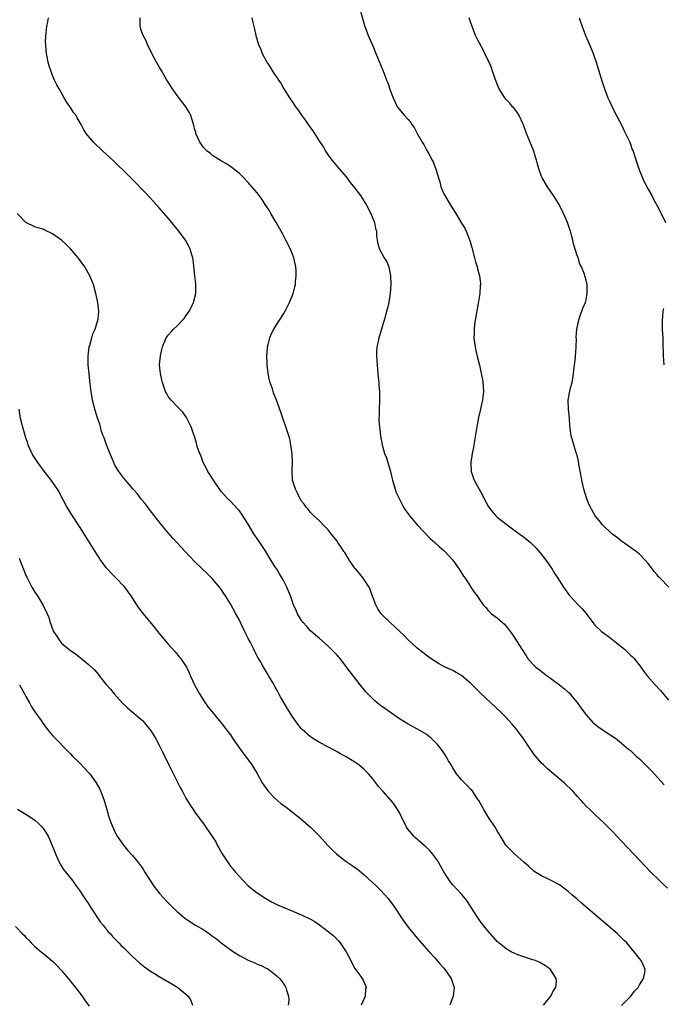
# Model space of a CAD drawing. Units: inches. Extents: x 2514000 to 2516537, y 1527000 to 1530000.
# Drawn here: x 2514400 to 2514544, y 1529373 to 1529595 of the extents above; entities that cross this region are included whole.
import ezdxf

# ---------------------------------------------------------------- set-up
doc = ezdxf.new("R2010")
doc.units = ezdxf.units.IN
doc.header["$MEASUREMENT"] = 0
doc.layers.add('LD25141527_10ft', color=102, linetype='Continuous')

msp = doc.modelspace()

# ---------------------------------------------------------------- linework, layer by layer
at = {"layer": 'LD25141527_10ft'}
for points, elevation in [([(2514476.1, 1529597), (2514477.24, 1529593), (2514477.98, 1529591), (2514479, 1529588.68), (2514479.68, 1529587), (2514481.57, 1529582.43), (2514482.14, 1529581), (2514482.37, 1529580.37), (2514483, 1529578.48), (2514483.59, 1529577), (2514484.03, 1529576.03), (2514484.54, 1529575), (2514484.72, 1529574.72), (2514485, 1529574.36), (2514485.64, 1529573.64), (2514486.14, 1529573), (2514487, 1529572.09), (2514487.52, 1529571.52), (2514487.81, 1529571), (2514488.32, 1529570.32), (2514489.02, 1529568.98), (2514490.14, 1529567), (2514490.47, 1529566.47), (2514491, 1529565.49), (2514491.19, 1529565.19), (2514491.6, 1529564.4), (2514492.38, 1529563), (2514492.59, 1529562.59), (2514493, 1529561.52), (2514493.16, 1529561.16), (2514493.26, 1529560.74), (2514493.79, 1529559), (2514494.1, 1529558.1), (2514494.36, 1529557), (2514495, 1529555.43), (2514495.21, 1529555), (2514496.43, 1529553), (2514497, 1529552.01), (2514497.43, 1529551.43), (2514497.7, 1529551), (2514499, 1529548.84), (2514499.7, 1529547.7), (2514500.04, 1529547), (2514500.89, 1529544.89), (2514501.34, 1529543.34), (2514501.91, 1529541), (2514502.11, 1529540.11), (2514502.48, 1529539), (2514502.57, 1529538.57), (2514503.05, 1529537), (2514503.24, 1529535.24), (2514503.23, 1529535), (2514503.19, 1529534.81), (2514503.09, 1529533), (2514502.76, 1529530.76), (2514502.07, 1529527), (2514501.93, 1529525.93), (2514501.82, 1529525), (2514501.83, 1529524.17), (2514501.79, 1529523), (2514501.89, 1529521.89), (2514502.17, 1529520.17), (2514502.56, 1529518.56), (2514503, 1529516.86), (2514503.44, 1529515), (2514503.69, 1529513.69), (2514503.81, 1529513), (2514503.84, 1529512.16), (2514503.9, 1529511), (2514503.78, 1529509.78), (2514503.68, 1529509), (2514503.55, 1529508.45), (2514503.26, 1529507), (2514502.84, 1529505.16), (2514502.41, 1529503), (2514501.89, 1529499.89), (2514501.65, 1529498.35), (2514501.38, 1529497), (2514501.09, 1529495), (2514501.17, 1529493), (2514501.61, 1529491.61), (2514501.82, 1529491), (2514502.92, 1529489), (2514503.67, 1529487.67), (2514504.02, 1529487), (2514505, 1529485.18), (2514505.11, 1529485), (2514505.94, 1529483.94), (2514506.72, 1529483), (2514507, 1529482.75), (2514508, 1529482), (2514509.22, 1529481), (2514511.93, 1529479), (2514512.56, 1529478.56), (2514513, 1529478.19), (2514513.68, 1529477.68), (2514514.48, 1529477), (2514515, 1529476.53), (2514515.75, 1529475.75), (2514516.69, 1529474.69), (2514517, 1529474.32), (2514518, 1529473), (2514519.37, 1529471), (2514519.96, 1529469.96), (2514520.62, 1529469), (2514521, 1529468.39), (2514521.92, 1529467), (2514523.21, 1529465.21), (2514523.38, 1529465), (2514525.2, 1529463), (2514526.09, 1529462.09), (2514527.03, 1529461.03), (2514528.54, 1529459), (2514529, 1529458.41), (2514530.46, 1529457), (2514531.97, 1529455.97), (2514533.08, 1529455.08), (2514535.62, 1529453), (2514536.36, 1529452.36), (2514537, 1529451.72), (2514537.38, 1529451.38), (2514537.73, 1529451), (2514539.19, 1529449.19), (2514540.03, 1529448.03), (2514540.84, 1529447), (2514542.57, 1529445), (2514543.75, 1529443.75), (2514545.56, 1529441.56)], 7490), ([(2514535, 1529372.93), (2514537.06, 1529375), (2514537.87, 1529376.13), (2514538.69, 1529377), (2514539, 1529377.56), (2514539.93, 1529379), (2514540.23, 1529380.23), (2514540.3, 1529381), (2514539.94, 1529381.94), (2514539.41, 1529383), (2514539, 1529383.49), (2514537.86, 1529385), (2514536.14, 1529387), (2514535.57, 1529387.57), (2514534.09, 1529389), (2514532.44, 1529390.44), (2514525.96, 1529395.96), (2514525, 1529396.8), (2514523.81, 1529397.81), (2514523, 1529398.56), (2514521, 1529400.05), (2514519, 1529401.13), (2514517, 1529402.06), (2514515.5, 1529403), (2514515.2, 1529403.2), (2514515, 1529403.35), (2514514.14, 1529404.14), (2514513, 1529405.14), (2514511, 1529406.92), (2514509.96, 1529407.96), (2514508.99, 1529409), (2514508.21, 1529410.21), (2514507.75, 1529411), (2514507, 1529412.2), (2514506.53, 1529413), (2514505.95, 1529413.95), (2514505.23, 1529415), (2514503.97, 1529417), (2514503.65, 1529417.65), (2514502.85, 1529419), (2514502.54, 1529419.46), (2514501.55, 1529421), (2514501.32, 1529421.32), (2514501, 1529421.59), (2514500.34, 1529422.34), (2514499, 1529423.63), (2514497.89, 1529425), (2514497, 1529426.37), (2514496.62, 1529427), (2514496.04, 1529427.96), (2514495.3, 1529429.3), (2514494.5, 1529430.5), (2514493.61, 1529431.61), (2514493, 1529432.23), (2514492.18, 1529433), (2514491, 1529433.91), (2514489.06, 1529435.06), (2514487, 1529436.15), (2514485, 1529437.4), (2514483, 1529438.76), (2514481, 1529440.19), (2514480.54, 1529440.54), (2514479.45, 1529441.45), (2514479, 1529441.86), (2514477.9, 1529443), (2514477.47, 1529443.47), (2514476.2, 1529445), (2514475, 1529446.57), (2514474.65, 1529447), (2514473.97, 1529447.97), (2514471.62, 1529451), (2514471.31, 1529451.31), (2514471, 1529451.71), (2514469, 1529453.73), (2514467, 1529455.4), (2514466.17, 1529456.17), (2514465, 1529457.18), (2514464.15, 1529458.15), (2514463.38, 1529459), (2514463, 1529459.5), (2514462.06, 1529461), (2514461.75, 1529461.75), (2514461.2, 1529463), (2514460.51, 1529465), (2514460.09, 1529466.09), (2514459.69, 1529467), (2514459, 1529468.29), (2514458.65, 1529469), (2514458, 1529470), (2514457.42, 1529471), (2514457, 1529471.61), (2514456.18, 1529473), (2514454.97, 1529475), (2514453, 1529477.91), (2514452.55, 1529478.55), (2514452.25, 1529479), (2514451, 1529481.16), (2514449.5, 1529483.5), (2514449, 1529484.16), (2514448.62, 1529484.62), (2514447, 1529486.32), (2514446.28, 1529487), (2514445, 1529488.39), (2514444.73, 1529488.73), (2514443.17, 1529491), (2514442.34, 1529492.34), (2514441.92, 1529493), (2514441.63, 1529493.63), (2514440.88, 1529495), (2514440.39, 1529496.39), (2514440.1, 1529497), (2514439.62, 1529498.38), (2514439.36, 1529499.36), (2514438.9, 1529500.9), (2514438.78, 1529501.22), (2514438.16, 1529503), (2514437.81, 1529503.81), (2514437.11, 1529505.11), (2514436.29, 1529506.29), (2514435, 1529507.6), (2514433.66, 1529509), (2514433.36, 1529509.36), (2514433, 1529509.87), (2514432.6, 1529510.6), (2514432.42, 1529511), (2514431.73, 1529513), (2514431.6, 1529513.6), (2514431.25, 1529515), (2514431.07, 1529517), (2514431.23, 1529519), (2514431.58, 1529520.42), (2514431.7, 1529521), (2514432.57, 1529523), (2514433, 1529523.61), (2514433.63, 1529524.37), (2514434.2, 1529525), (2514435, 1529525.74), (2514436.22, 1529527), (2514436.59, 1529527.41), (2514437, 1529527.95), (2514437.71, 1529529), (2514438.13, 1529529.87), (2514438.7, 1529531), (2514439.2, 1529533), (2514439.21, 1529534.79), (2514439.22, 1529535), (2514439.21, 1529535.21), (2514438.99, 1529537.01), (2514438.62, 1529540.62), (2514438.54, 1529541), (2514438.31, 1529541.69), (2514437.96, 1529543), (2514437.65, 1529543.65), (2514436.86, 1529545), (2514435.4, 1529547), (2514434.32, 1529548.32), (2514433.8, 1529549), (2514433, 1529549.96), (2514431, 1529552.25), (2514429.68, 1529553.68), (2514429, 1529554.44), (2514427.75, 1529555.75), (2514427, 1529556.57), (2514425.78, 1529557.78), (2514425, 1529558.6), (2514424.79, 1529558.79), (2514423, 1529560.56), (2514421.74, 1529561.75), (2514421, 1529562.51), (2514419.71, 1529563.71), (2514418.3, 1529565), (2514416.17, 1529567), (2514414.56, 1529569), (2514413.96, 1529569.96), (2514413.44, 1529571), (2514413, 1529571.77), (2514412.52, 1529572.52), (2514412.26, 1529573), (2514411.72, 1529573.71), (2514411, 1529574.84), (2514410.12, 1529576.12), (2514409.59, 1529577), (2514408.45, 1529579), (2514407.95, 1529579.94), (2514407.45, 1529581), (2514407, 1529582.04), (2514406.72, 1529582.72), (2514406.22, 1529584.22), (2514406.01, 1529585), (2514405.79, 1529586.21), (2514405.61, 1529587), (2514405.54, 1529587.54), (2514405.44, 1529589), (2514405.43, 1529589.43), (2514405.48, 1529591), (2514405.53, 1529591.53), (2514405.71, 1529593), (2514405.93, 1529594.07), (2514406.09, 1529595)], 7460), ([(2514545.33, 1529399.33), (2514544.28, 1529400.28), (2514543.51, 1529401), (2514541.52, 1529403), (2514540.28, 1529404.28), (2514536.38, 1529408.38), (2514535, 1529409.88), (2514533, 1529411.98), (2514531, 1529413.96), (2514529.92, 1529415), (2514529, 1529415.85), (2514527.82, 1529417), (2514527, 1529417.77), (2514526.4, 1529418.4), (2514525.88, 1529419), (2514525, 1529419.97), (2514524.11, 1529421), (2514523.57, 1529421.57), (2514522.56, 1529422.56), (2514522.09, 1529423), (2514519.3, 1529425.3), (2514518.22, 1529426.22), (2514517.39, 1529427), (2514517, 1529427.4), (2514515.6, 1529429), (2514515.34, 1529429.34), (2514514.17, 1529431), (2514512.83, 1529433), (2514511.19, 1529435.19), (2514510.28, 1529436.28), (2514509.62, 1529437), (2514509, 1529437.66), (2514507.69, 1529439), (2514505.57, 1529441), (2514503.2, 1529443.2), (2514502.17, 1529444.17), (2514501, 1529445.39), (2514499, 1529447.12), (2514497.81, 1529447.81), (2514497, 1529448.23), (2514496.47, 1529448.47), (2514495.28, 1529449), (2514495, 1529449.14), (2514493.84, 1529449.84), (2514493, 1529450.31), (2514491.9, 1529451), (2514491, 1529451.67), (2514490.26, 1529452.26), (2514489.3, 1529453), (2514489, 1529453.25), (2514487, 1529455.15), (2514486.11, 1529456.11), (2514485.12, 1529457), (2514482.94, 1529459), (2514481, 1529460.92), (2514480.93, 1529461), (2514480.14, 1529462.14), (2514479.7, 1529463), (2514479, 1529464.76), (2514478.45, 1529466.45), (2514478.19, 1529467), (2514476.83, 1529469), (2514476.02, 1529470.02), (2514475.2, 1529471), (2514475, 1529471.27), (2514473.82, 1529473), (2514473.52, 1529473.52), (2514472.74, 1529474.74), (2514472.54, 1529475), (2514471.94, 1529475.94), (2514471.19, 1529477), (2514471, 1529477.3), (2514469.63, 1529479), (2514469, 1529479.84), (2514467.83, 1529481), (2514467, 1529481.86), (2514465.75, 1529483), (2514465.4, 1529483.4), (2514465, 1529483.75), (2514464.48, 1529484.48), (2514464.01, 1529485), (2514463.61, 1529485.61), (2514463, 1529486.3), (2514462.61, 1529487), (2514462.11, 1529488.11), (2514461.62, 1529489), (2514460.99, 1529491), (2514460.87, 1529493.13), (2514460.93, 1529495), (2514460.9, 1529496.9), (2514460.61, 1529499), (2514460.33, 1529500.33), (2514460.13, 1529501), (2514459.68, 1529502.32), (2514459.47, 1529503), (2514458.76, 1529505), (2514458.33, 1529506.33), (2514457.36, 1529509), (2514456.69, 1529510.69), (2514456.59, 1529511), (2514456.44, 1529511.56), (2514455.93, 1529513), (2514455.73, 1529513.73), (2514455.48, 1529515), (2514455.24, 1529517), (2514455.26, 1529517.26), (2514455.2, 1529519), (2514455.31, 1529520.69), (2514455.37, 1529521), (2514455.52, 1529521.52), (2514455.84, 1529523), (2514456.17, 1529523.83), (2514456.77, 1529525), (2514457, 1529525.35), (2514458.02, 1529527), (2514459, 1529528.53), (2514459.28, 1529529), (2514460.29, 1529531), (2514461.1, 1529533), (2514461.51, 1529534.49), (2514461.61, 1529535), (2514461.65, 1529535.64), (2514461.8, 1529537), (2514461.76, 1529538.24), (2514461.69, 1529539), (2514461.26, 1529541), (2514460.48, 1529543), (2514459.49, 1529545), (2514459, 1529545.87), (2514458.61, 1529546.61), (2514458.43, 1529547), (2514457.32, 1529549), (2514456.09, 1529551), (2514455.71, 1529551.71), (2514454.82, 1529553), (2514454.12, 1529554.12), (2514453, 1529555.61), (2514451.47, 1529557.47), (2514451, 1529557.97), (2514450, 1529559), (2514449, 1529559.99), (2514447.69, 1529561), (2514447.31, 1529561.31), (2514446.12, 1529562.12), (2514445, 1529562.75), (2514443, 1529564.02), (2514442.48, 1529564.48), (2514441.78, 1529565), (2514441.4, 1529565.4), (2514441, 1529565.74), (2514440.13, 1529567), (2514439.24, 1529569), (2514439.2, 1529569.2), (2514439, 1529569.89), (2514438.79, 1529570.79), (2514438.51, 1529571.49), (2514438.06, 1529573), (2514437.75, 1529573.75), (2514436.95, 1529574.95), (2514435, 1529577.5), (2514433.96, 1529579), (2514433.6, 1529579.6), (2514432.71, 1529581), (2514431.54, 1529583), (2514431.36, 1529583.36), (2514431, 1529583.93), (2514430.38, 1529585), (2514429.33, 1529587), (2514428.36, 1529589), (2514427.93, 1529589.93), (2514427.37, 1529591), (2514427, 1529591.99), (2514426.75, 1529592.75), (2514426.69, 1529593), (2514426.7, 1529593.3), (2514426.71, 1529595)], 7470), ([(2514451.84, 1529595), (2514452.04, 1529593.96), (2514452.24, 1529593), (2514452.41, 1529592.41), (2514452.72, 1529591), (2514453.33, 1529589), (2514453.83, 1529587.83), (2514454.16, 1529587), (2514455, 1529585.31), (2514455.19, 1529585), (2514455.92, 1529583.92), (2514456.48, 1529583), (2514457, 1529582.19), (2514457.51, 1529581.51), (2514457.79, 1529581), (2514458.3, 1529580.3), (2514459, 1529579), (2514460.25, 1529577), (2514460.58, 1529576.58), (2514461, 1529575.93), (2514461.65, 1529575), (2514462.23, 1529574.23), (2514463, 1529573.12), (2514463.92, 1529571.92), (2514464.51, 1529571), (2514464.72, 1529570.72), (2514465, 1529570.27), (2514465.54, 1529569.54), (2514467, 1529567.18), (2514467.9, 1529565.9), (2514468.42, 1529565), (2514469, 1529564.1), (2514469.83, 1529563), (2514470.36, 1529562.36), (2514471, 1529561.55), (2514473, 1529559.25), (2514473.97, 1529557.97), (2514475, 1529556.72), (2514476.23, 1529555), (2514477, 1529553.87), (2514477.33, 1529553.33), (2514477.52, 1529553), (2514478.6, 1529551), (2514479.41, 1529549), (2514479.64, 1529547.64), (2514479.83, 1529547), (2514479.88, 1529545.88), (2514480.03, 1529545), (2514480.19, 1529544.19), (2514480.53, 1529543), (2514481.61, 1529541), (2514482.16, 1529540.16), (2514482.6, 1529539), (2514483.04, 1529537), (2514483.09, 1529535.09), (2514482.91, 1529533), (2514482.6, 1529531), (2514482.32, 1529529.68), (2514482.14, 1529529), (2514481.79, 1529527.79), (2514481.58, 1529527), (2514480.54, 1529523.46), (2514480.39, 1529523), (2514480.21, 1529522.21), (2514479.96, 1529521), (2514479.88, 1529519.88), (2514479.84, 1529519), (2514479.91, 1529517.91), (2514479.98, 1529517), (2514480.1, 1529515.9), (2514480.21, 1529514.21), (2514480.37, 1529513), (2514480.41, 1529512.41), (2514480.55, 1529511), (2514480.57, 1529509), (2514480.45, 1529507), (2514480.43, 1529505.57), (2514480.4, 1529505), (2514480.42, 1529504.42), (2514480.53, 1529503), (2514480.77, 1529501), (2514481.12, 1529499), (2514481.68, 1529497), (2514482.07, 1529496.07), (2514482.41, 1529495), (2514482.99, 1529492.99), (2514483.36, 1529491.36), (2514483.42, 1529491), (2514484.03, 1529489), (2514484.29, 1529488.29), (2514485, 1529486.78), (2514485.95, 1529485), (2514486.34, 1529484.34), (2514487, 1529483.47), (2514487.17, 1529483.17), (2514487.31, 1529483), (2514489.02, 1529481), (2514491.94, 1529477.94), (2514493, 1529477.05), (2514494.05, 1529476.05), (2514495, 1529475.22), (2514495.23, 1529475), (2514497.03, 1529473.03), (2514498.49, 1529471), (2514498.68, 1529470.68), (2514499, 1529470.2), (2514499.46, 1529469.46), (2514499.79, 1529469), (2514501, 1529467.1), (2514501.08, 1529467), (2514501.82, 1529465.82), (2514502.51, 1529465), (2514503, 1529464.23), (2514503.89, 1529463), (2514504.43, 1529462.43), (2514505, 1529461.72), (2514505.35, 1529461.35), (2514505.74, 1529461), (2514507, 1529460.06), (2514508.17, 1529459), (2514508.63, 1529458.63), (2514509, 1529458.21), (2514509.96, 1529457), (2514510.41, 1529456.41), (2514511, 1529455.49), (2514512.52, 1529453), (2514513.5, 1529451.5), (2514513.85, 1529451), (2514515, 1529449.68), (2514515.71, 1529449), (2514516.45, 1529448.45), (2514517, 1529448), (2514517.59, 1529447.59), (2514518.33, 1529447), (2514519, 1529446.51), (2514521, 1529445.01), (2514522.12, 1529444.12), (2514523, 1529443.37), (2514523.19, 1529443.19), (2514524.13, 1529442.13), (2514525, 1529441.02), (2514525.83, 1529439.83), (2514527, 1529438.25), (2514528.56, 1529436.56), (2514529.65, 1529435.64), (2514530.83, 1529434.83), (2514533, 1529433.41), (2514533.59, 1529433), (2514535, 1529431.93), (2514536.58, 1529430.58), (2514537, 1529430.25), (2514538.27, 1529429), (2514539, 1529428.35), (2514541, 1529426.43), (2514541.7, 1529425.71), (2514544.57, 1529422.57)], 7480), ([(2514545.66, 1529467), (2514543.66, 1529469), (2514543.32, 1529469.32), (2514543, 1529469.72), (2514542.39, 1529470.39), (2514541, 1529472.29), (2514540.37, 1529473), (2514539, 1529474.42), (2514538.26, 1529475), (2514537, 1529475.93), (2514535, 1529477.3), (2514534.06, 1529478.06), (2514533, 1529478.83), (2514532.8, 1529479), (2514530.71, 1529481), (2514529.93, 1529481.94), (2514529.05, 1529483.05), (2514528.33, 1529484.33), (2514527.98, 1529485), (2514527.66, 1529485.66), (2514527.07, 1529487.07), (2514526.48, 1529489), (2514526.03, 1529491), (2514525.93, 1529491.93), (2514525.4, 1529494.6), (2514525.32, 1529495.32), (2514524.91, 1529496.91), (2514524.81, 1529497.19), (2514524.23, 1529499), (2514523.64, 1529501), (2514523.54, 1529501.54), (2514523.34, 1529503.34), (2514523.29, 1529505), (2514523.06, 1529507), (2514522.97, 1529509), (2514523.46, 1529511.46), (2514523.91, 1529513), (2514524.21, 1529515), (2514524.25, 1529515.75), (2514524.63, 1529518.63), (2514524.63, 1529519), (2514524.79, 1529520.79), (2514524.78, 1529521), (2514524.82, 1529522.82), (2514524.79, 1529523.21), (2514524.94, 1529525), (2514525.37, 1529527), (2514525.74, 1529528.26), (2514526.06, 1529529), (2514526.29, 1529529.71), (2514526.85, 1529531), (2514527, 1529531.56), (2514527.27, 1529533), (2514527.24, 1529535), (2514527, 1529536.02), (2514526.78, 1529536.78), (2514526.75, 1529537), (2514526.64, 1529537.36), (2514525.98, 1529539), (2514525.63, 1529539.63), (2514525.2, 1529541), (2514525, 1529541.58), (2514524.18, 1529544.18), (2514524.05, 1529545), (2514523.79, 1529545.79), (2514523.51, 1529547), (2514523.36, 1529547.36), (2514522.81, 1529549), (2514521.94, 1529551), (2514520.93, 1529553), (2514519.66, 1529555), (2514519, 1529556.02), (2514518.33, 1529557), (2514517.13, 1529559), (2514517, 1529559.31), (2514516.41, 1529561), (2514516.1, 1529562.1), (2514515.88, 1529563), (2514515.65, 1529563.65), (2514515.23, 1529565), (2514513.96, 1529568.04), (2514513.59, 1529569), (2514513.46, 1529569.46), (2514512.92, 1529570.92), (2514512.76, 1529571.24), (2514511.94, 1529573), (2514511.6, 1529573.6), (2514510.74, 1529574.74), (2514510.49, 1529575), (2514509.82, 1529575.82), (2514509, 1529576.63), (2514508.7, 1529577), (2514507.49, 1529579), (2514507, 1529580.08), (2514506.49, 1529581.51), (2514505.99, 1529583), (2514505.73, 1529583.73), (2514505.21, 1529585), (2514505, 1529585.4), (2514504.26, 1529587), (2514503.82, 1529587.82), (2514503, 1529589.25), (2514502.44, 1529590.44), (2514502.16, 1529591), (2514501.85, 1529591.85), (2514501.36, 1529593), (2514501, 1529594.05), (2514500.69, 1529595)], 7500), ([(2514525.46, 1529595), (2514526.13, 1529593), (2514526.88, 1529591), (2514528.12, 1529588.12), (2514528.58, 1529587), (2514529.3, 1529585), (2514530.61, 1529580.61), (2514531.15, 1529579), (2514531.93, 1529577), (2514532.26, 1529576.26), (2514532.84, 1529575), (2514533.56, 1529573.56), (2514535, 1529570.91), (2514535.6, 1529569.6), (2514535.9, 1529569), (2514536.84, 1529567), (2514537, 1529566.61), (2514537.41, 1529565.4), (2514537.57, 1529565), (2514538.4, 1529562.4), (2514538.88, 1529561), (2514539.7, 1529559), (2514540.09, 1529558.09), (2514541, 1529556.47), (2514541.78, 1529555), (2514542.18, 1529554.18), (2514543, 1529552.75), (2514543.57, 1529551.57), (2514543.88, 1529551), (2514544.87, 1529549)], 7510), ([(2514517.45, 1529373), (2514519.07, 1529375), (2514519.68, 1529376.32), (2514520.17, 1529377), (2514520.34, 1529378.34), (2514520.3, 1529379), (2514519, 1529381), (2514517.85, 1529381.85), (2514516.59, 1529382.59), (2514515.6, 1529383), (2514515, 1529383.21), (2514513, 1529383.83), (2514511.69, 1529384.31), (2514511, 1529384.58), (2514510.18, 1529385), (2514509, 1529385.68), (2514507.36, 1529387), (2514507, 1529387.34), (2514505, 1529389.65), (2514503.88, 1529391), (2514503, 1529392.14), (2514502.4, 1529393), (2514501.1, 1529395.1), (2514500.32, 1529396.32), (2514499.81, 1529397), (2514499, 1529397.95), (2514497, 1529400.08), (2514496.57, 1529400.57), (2514496.28, 1529401), (2514495, 1529402.96), (2514494.29, 1529404.29), (2514493.85, 1529405), (2514493.55, 1529405.55), (2514492.47, 1529407), (2514491.81, 1529407.81), (2514491, 1529408.51), (2514490.48, 1529409), (2514488.62, 1529410.62), (2514488.24, 1529411), (2514487, 1529412.5), (2514486.63, 1529413), (2514486.11, 1529414.11), (2514485.64, 1529415), (2514485, 1529416.33), (2514484.6, 1529417), (2514483.98, 1529417.98), (2514483, 1529419.13), (2514481.34, 1529421), (2514480.27, 1529422.27), (2514479.71, 1529423), (2514479, 1529423.88), (2514478.06, 1529425), (2514477, 1529426.06), (2514475.86, 1529427), (2514475, 1529427.61), (2514473, 1529428.84), (2514471.59, 1529429.59), (2514471, 1529429.98), (2514470.31, 1529430.31), (2514468.92, 1529431.08), (2514467, 1529432.07), (2514465.44, 1529433), (2514465, 1529433.31), (2514463.11, 1529435), (2514463, 1529435.12), (2514462.17, 1529436.17), (2514461, 1529437.77), (2514459.76, 1529439.76), (2514459, 1529441.05), (2514458.29, 1529442.29), (2514457.92, 1529443), (2514457.57, 1529443.57), (2514457, 1529444.67), (2514456.6, 1529445.4), (2514455.65, 1529447), (2514455.39, 1529447.39), (2514455, 1529448.05), (2514454.63, 1529448.63), (2514454.44, 1529449), (2514453.75, 1529450.25), (2514453.19, 1529451.19), (2514452.49, 1529452.49), (2514452.27, 1529453), (2514451.5, 1529454.5), (2514451, 1529455.46), (2514450.45, 1529456.45), (2514449.26, 1529459), (2514449, 1529459.52), (2514448.21, 1529461), (2514447, 1529463.2), (2514445.87, 1529465), (2514445.55, 1529465.55), (2514445, 1529466.37), (2514444.51, 1529467), (2514442.91, 1529468.91), (2514441.91, 1529469.91), (2514439, 1529472.65), (2514437.84, 1529473.84), (2514436.81, 1529475), (2514434.97, 1529477), (2514434.01, 1529478.01), (2514433, 1529479.19), (2514431.5, 1529481), (2514429, 1529484.16), (2514427.78, 1529485.78), (2514427, 1529486.65), (2514426.73, 1529487), (2514426, 1529488), (2514425.09, 1529489), (2514423.41, 1529491), (2514423.23, 1529491.23), (2514423, 1529491.51), (2514422.37, 1529492.37), (2514421.89, 1529493), (2514421, 1529494.43), (2514420.73, 1529495), (2514420.22, 1529496.22), (2514419.09, 1529499), (2514418.57, 1529500.57), (2514418.38, 1529501), (2514418.02, 1529501.98), (2514417.73, 1529503), (2514417.61, 1529503.61), (2514417.09, 1529505), (2514416.46, 1529507), (2514415.99, 1529509), (2514415.66, 1529511), (2514415.37, 1529513.36), (2514415.19, 1529515), (2514415.02, 1529517), (2514415, 1529519), (2514415.25, 1529521), (2514415.36, 1529521.36), (2514415.79, 1529523), (2514416.06, 1529523.94), (2514416.53, 1529525), (2514417.18, 1529527), (2514417.22, 1529527.22), (2514417.4, 1529529), (2514417.17, 1529531), (2514416.72, 1529533), (2514416.17, 1529535), (2514415.38, 1529537), (2514414.24, 1529539), (2514413, 1529540.7), (2514412.77, 1529541), (2514411, 1529543.05), (2514410.03, 1529544.03), (2514409, 1529545), (2514407, 1529546.44), (2514405.24, 1529547.24), (2514405, 1529547.37), (2514403.73, 1529547.73), (2514403, 1529548), (2514401, 1529548.96), (2514399, 1529550.99)], 7450), ([(2514544.4, 1529529.6), (2514544.24, 1529529), (2514544.2, 1529527.8), (2514544.1, 1529527), (2514544.13, 1529526.13), (2514544.13, 1529525), (2514544.17, 1529523.83), (2514544.24, 1529523), (2514544.27, 1529522.27), (2514544.36, 1529519), (2514544.53, 1529517)], 7510), ([(2514399.4, 1529507), (2514399.73, 1529505), (2514400.23, 1529503), (2514400.85, 1529500.84), (2514401.32, 1529499.32), (2514401.44, 1529499), (2514402.33, 1529497), (2514402.56, 1529496.56), (2514403, 1529495.87), (2514403.59, 1529495), (2514405, 1529493.09), (2514406.62, 1529491), (2514408.01, 1529489), (2514408.39, 1529488.39), (2514410.21, 1529485), (2514411.24, 1529483.24), (2514413, 1529480.6), (2514415, 1529477.4), (2514416.47, 1529475), (2514417, 1529474.2), (2514417.46, 1529473.46), (2514417.75, 1529473), (2514419, 1529471.37), (2514419.31, 1529471), (2514420.13, 1529470.13), (2514421.28, 1529469), (2514423, 1529467.18), (2514423.15, 1529467), (2514423.94, 1529465.94), (2514424.59, 1529465), (2514425.87, 1529463), (2514426.33, 1529462.33), (2514427.34, 1529461), (2514429.92, 1529457.92), (2514431, 1529456.54), (2514433, 1529454.19), (2514434.5, 1529452.5), (2514435, 1529451.89), (2514435.42, 1529451.42), (2514435.75, 1529451), (2514437.08, 1529449), (2514437.73, 1529447.73), (2514438.04, 1529447), (2514438.95, 1529445), (2514439.67, 1529443.67), (2514440.02, 1529443), (2514441.17, 1529441.17), (2514442, 1529440), (2514442.78, 1529439), (2514444.45, 1529437), (2514445, 1529436.4), (2514445.59, 1529435.59), (2514447, 1529433.75), (2514447.5, 1529433), (2514448.69, 1529431.31), (2514449.75, 1529429.75), (2514450.39, 1529429), (2514451, 1529428.13), (2514451.83, 1529427), (2514453, 1529425.08), (2514454.17, 1529423), (2514454.49, 1529422.49), (2514455.32, 1529421.32), (2514455.59, 1529421), (2514457, 1529419.5), (2514458.36, 1529418.36), (2514459.5, 1529417.5), (2514460.21, 1529417), (2514462.79, 1529415), (2514465.04, 1529413.04), (2514467, 1529411.02), (2514468.93, 1529408.93), (2514469.92, 1529407.92), (2514470.86, 1529407), (2514472.03, 1529406.03), (2514473, 1529405.32), (2514473.45, 1529405), (2514474.4, 1529404.4), (2514475.57, 1529403.57), (2514477, 1529402.38), (2514479.79, 1529399.79), (2514480.81, 1529398.81), (2514482.45, 1529397), (2514482.69, 1529396.69), (2514483.93, 1529395), (2514485.95, 1529391.95), (2514487, 1529390.53), (2514487.68, 1529389.68), (2514489, 1529388.09), (2514491.73, 1529385), (2514493, 1529383.63), (2514494.2, 1529382.2), (2514495, 1529381.3), (2514495.25, 1529381), (2514496.66, 1529379), (2514497.31, 1529377), (2514497.11, 1529375), (2514496.37, 1529373)], 7440), ([(2514399.47, 1529473.47), (2514400.07, 1529471.93), (2514400.46, 1529471), (2514401, 1529469.62), (2514401.19, 1529469.19), (2514402.33, 1529467), (2514402.58, 1529466.58), (2514403, 1529465.87), (2514403.58, 1529465), (2514404.84, 1529462.84), (2514405, 1529462.47), (2514405.52, 1529461.52), (2514406.12, 1529460.12), (2514406.46, 1529459), (2514406.63, 1529458.63), (2514407, 1529457.5), (2514407.23, 1529457), (2514407.94, 1529455.94), (2514408.52, 1529455), (2514409, 1529454.42), (2514410.65, 1529453), (2514411, 1529452.72), (2514412.05, 1529452.05), (2514413, 1529451.28), (2514413.17, 1529451.17), (2514415, 1529449.66), (2514416.38, 1529448.38), (2514417.31, 1529447.31), (2514417.53, 1529447), (2514419, 1529445.19), (2514419.14, 1529445), (2514420.01, 1529444.01), (2514420.81, 1529443), (2514422.65, 1529441), (2514423.83, 1529439.83), (2514427.18, 1529437), (2514428.04, 1529436.04), (2514428.89, 1529435), (2514429, 1529434.84), (2514430.14, 1529433), (2514431, 1529431.42), (2514431.22, 1529431), (2514431.78, 1529429.78), (2514433.13, 1529427), (2514435.15, 1529423), (2514435.79, 1529421.79), (2514436.19, 1529421), (2514437, 1529419.5), (2514437.94, 1529417.94), (2514438.6, 1529417), (2514439, 1529416.38), (2514440.02, 1529415), (2514440.42, 1529414.42), (2514441, 1529413.69), (2514442.92, 1529410.92), (2514443.69, 1529409.69), (2514444.01, 1529409), (2514444.39, 1529408.39), (2514445.13, 1529407), (2514446.47, 1529405), (2514447, 1529404.28), (2514447.6, 1529403.6), (2514448.06, 1529403), (2514449, 1529401.89), (2514449.83, 1529401), (2514451, 1529399.84), (2514453, 1529398.27), (2514454.97, 1529396.97), (2514456.24, 1529396.24), (2514457.58, 1529395.58), (2514458.85, 1529395), (2514461, 1529394.14), (2514462.54, 1529393.46), (2514463, 1529393.27), (2514463.57, 1529393), (2514464.56, 1529392.56), (2514465, 1529392.31), (2514465.87, 1529391.87), (2514467.04, 1529391.04), (2514469, 1529389.59), (2514469.68, 1529389), (2514470.43, 1529388.43), (2514471, 1529387.79), (2514471.41, 1529387.41), (2514471.7, 1529387), (2514473, 1529385.02), (2514474.06, 1529383), (2514474.4, 1529382.4), (2514475, 1529381.26), (2514475.65, 1529380.35), (2514476.66, 1529379), (2514476.78, 1529378.78), (2514477, 1529378.23), (2514477.4, 1529377.4), (2514477.5, 1529377), (2514477.42, 1529376.58), (2514477.33, 1529375), (2514476.42, 1529373)], 7430), ([(2514399.56, 1529445), (2514400.69, 1529443), (2514401, 1529442.39), (2514401.79, 1529441), (2514402.19, 1529440.19), (2514403, 1529438.97), (2514404.39, 1529437), (2514404.62, 1529436.62), (2514405.47, 1529435.47), (2514405.84, 1529435), (2514407, 1529433.62), (2514407.57, 1529433), (2514410.25, 1529430.25), (2514411, 1529429.52), (2514411.5, 1529429), (2514413, 1529427.53), (2514414.21, 1529426.21), (2514415, 1529425.39), (2514415.35, 1529425), (2514416.82, 1529423), (2514417.59, 1529421.59), (2514417.86, 1529421), (2514418.62, 1529419), (2514419.18, 1529417), (2514419.57, 1529415.57), (2514420.07, 1529414.07), (2514420.53, 1529413), (2514421, 1529411.98), (2514421.55, 1529411), (2514422.96, 1529408.96), (2514423.84, 1529407.84), (2514425, 1529406.66), (2514426.34, 1529405), (2514427, 1529404.09), (2514427.41, 1529403.41), (2514427.68, 1529403), (2514428.92, 1529401), (2514429.76, 1529399.76), (2514430.33, 1529399), (2514431, 1529398.2), (2514432.07, 1529397), (2514433, 1529395.98), (2514433.95, 1529395), (2514435, 1529394.02), (2514436.18, 1529393), (2514436.65, 1529392.65), (2514437.83, 1529391.83), (2514439.13, 1529391), (2514441, 1529389.95), (2514441.57, 1529389.57), (2514442.32, 1529389), (2514443, 1529388.54), (2514443.88, 1529387.88), (2514444.93, 1529387), (2514447.7, 1529385), (2514449, 1529384.17), (2514451, 1529383.1), (2514452.48, 1529382.48), (2514453, 1529382.22), (2514453.91, 1529381.91), (2514455, 1529381.34), (2514455.25, 1529381.25), (2514455.66, 1529381), (2514457.52, 1529379.52), (2514458.04, 1529379), (2514458.46, 1529378.46), (2514459.28, 1529377.28), (2514459.44, 1529377), (2514459.61, 1529376.39), (2514460.09, 1529375), (2514460.11, 1529374.11), (2514460.02, 1529373)], 7420), ([(2514399.07, 1529417.07), (2514401, 1529415.96), (2514402.46, 1529415), (2514403, 1529414.62), (2514403.82, 1529413.82), (2514404.61, 1529413), (2514405, 1529412.58), (2514405.97, 1529411), (2514406.33, 1529410.33), (2514406.9, 1529408.9), (2514407.63, 1529407), (2514408.19, 1529405.81), (2514408.69, 1529404.69), (2514409.48, 1529403.48), (2514411.44, 1529401), (2514412.09, 1529400.09), (2514413, 1529398.95), (2514414.28, 1529397), (2514414.55, 1529396.55), (2514415, 1529395.91), (2514415.55, 1529395), (2514417.72, 1529391.72), (2514418.35, 1529391), (2514419.51, 1529389.51), (2514420.05, 1529389), (2514420.46, 1529388.46), (2514421, 1529387.94), (2514421.45, 1529387.45), (2514421.92, 1529387), (2514422.44, 1529386.44), (2514423, 1529385.9), (2514423.44, 1529385.44), (2514425, 1529383.93), (2514426.53, 1529382.53), (2514427.63, 1529381.63), (2514429, 1529380.66), (2514429.88, 1529380.12), (2514431, 1529379.41), (2514433.81, 1529377.81), (2514435.14, 1529377), (2514437, 1529375.5), (2514437.46, 1529375), (2514438.07, 1529374.07), (2514438.44, 1529373)], 7410), ([(2514398.67, 1529390.67), (2514400.24, 1529389), (2514400.64, 1529388.64), (2514401, 1529388.23), (2514401.61, 1529387.61), (2514402.15, 1529387), (2514403, 1529386.22), (2514404.39, 1529385), (2514405, 1529384.52), (2514407, 1529382.85), (2514407.92, 1529381.92), (2514409, 1529380.78), (2514410.53, 1529379), (2514412.18, 1529377), (2514413.68, 1529375), (2514414.19, 1529374.19), (2514415.23, 1529372.77)], 7400)]:
    msp.add_lwpolyline(points, dxfattribs=dict(at, elevation=elevation))

doc.saveas('drawing.dxf')
